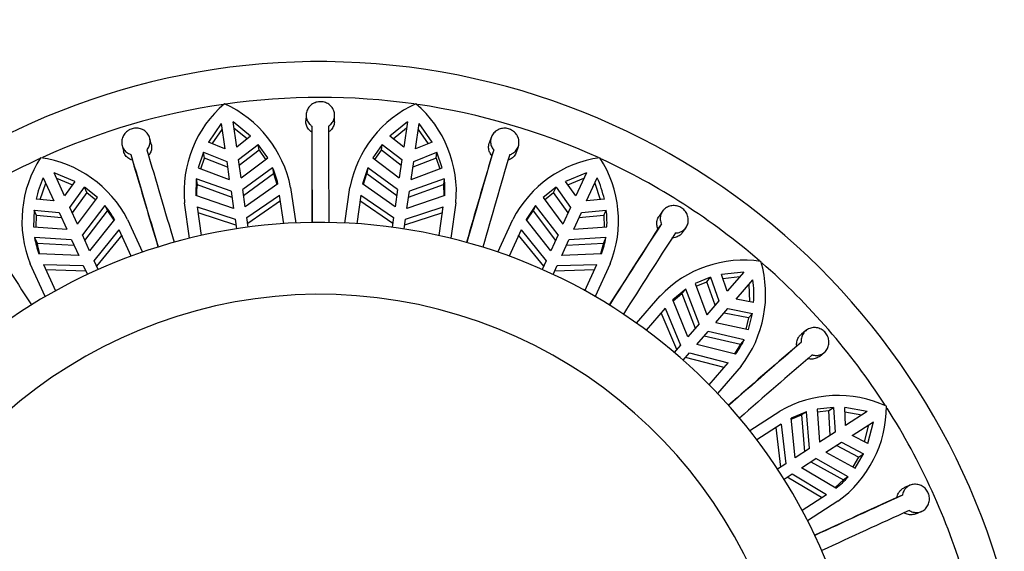
# Model space of a CAD drawing. Units: millimetres. Extents: x 0 to 1478, y 0 to 1758.
# Drawn here: x 724 to 766, y 1498 to 1520 of the extents above; entities that cross this region are included whole.
import ezdxf
from ezdxf import colors
from ezdxf.entities.mleader import LeaderData, LeaderLine
from ezdxf.math import Vec2, Vec3

# ---------------------------------------------------------------- set-up
doc = ezdxf.new("R2010")
doc.units = ezdxf.units.MM
doc.layers.add('DV1_Défaut', color=7, linetype='Continuous')
doc.layers.add('Défaut', color=7, linetype='Continuous')

# ---------------------------------------------------------------- blocks, each defined once
blk = doc.blocks.new('_DOT')
at = {"color": 0}
blk.add_line((0, 0), (-1, 0), dxfattribs=at)
at = {"color": 0, "const_width": 0.333}
blk.add_lwpolyline([(-0.1665, 0, 1), (0.1665, 0, 1)], format="xyb", close=True, dxfattribs=at)
blk = doc.blocks.new('SE')
at = {"layer": 'DV1_Défaut', "color": 7, "linetype": 'Continuous'}
for p, q in [((736.44, 1516.263), (736.431, 1516.013)), ((737.63, 1515.977), (737.64, 1516.227)), ((732.878, 1515.897), (732.338, 1515.118)), ((732.878, 1515.897), (733.031, 1514.837)), ((734.111, 1515.373), (733.373, 1515.968)), ((733.526, 1514.908), (733.373, 1515.968)), ((740.695, 1515.968), (739.957, 1515.373)), ((740.695, 1515.968), (740.543, 1514.908)), ((741.038, 1514.837), (741.19, 1515.897)), ((741.731, 1515.118), (741.19, 1515.897)), ((732.499, 1515.053), (732.914, 1515.649)), ((733.409, 1515.72), (733.975, 1515.265)), ((736.689, 1515.791), (736.68, 1515.542)), ((740.094, 1515.265), (740.66, 1515.72)), ((741.154, 1515.649), (741.569, 1515.053)), ((729.935, 1515.041), (729.874, 1515.285)), ((733.031, 1514.837), (732.338, 1515.118)), ((734.111, 1515.373), (733.526, 1514.908)), ((733.601, 1514.386), (734.428, 1515.028)), ((734.463, 1514.782), (734.428, 1515.028)), ((734.828, 1514.456), (734.428, 1515.028)), ((739.641, 1515.028), (739.24, 1514.456)), ((739.605, 1514.782), (739.641, 1515.028)), ((739.641, 1515.028), (740.468, 1514.386)), ((740.543, 1514.908), (739.957, 1515.373)), ((741.731, 1515.118), (741.038, 1514.837)), ((744.216, 1515.316), (744.136, 1515.078)), ((728.712, 1514.982), (728.774, 1514.738)), ((729.084, 1514.599), (729.145, 1514.357)), ((732.131, 1514.698), (731.908, 1514.037)), ((732.167, 1514.452), (732.131, 1514.698)), ((732.131, 1514.698), (733.106, 1514.314)), ((734.463, 1514.782), (733.636, 1514.14)), ((734.463, 1514.782), (734.738, 1514.389)), ((739.33, 1514.389), (739.605, 1514.782)), ((740.432, 1514.14), (739.605, 1514.782)), ((740.963, 1514.314), (741.937, 1514.698)), ((741.902, 1514.452), (741.937, 1514.698)), ((742.16, 1514.037), (741.937, 1514.698)), ((744.322, 1514.793), (744.242, 1514.557)), ((745.277, 1514.706), (745.357, 1514.943)), ((732.013, 1513.997), (732.167, 1514.452)), ((733.141, 1514.069), (732.167, 1514.452)), ((733.106, 1514.314), (733.216, 1513.547)), ((733.711, 1513.618), (733.601, 1514.386)), ((733.711, 1513.618), (734.828, 1514.456)), ((739.24, 1514.456), (740.357, 1513.618)), ((740.468, 1514.386), (740.357, 1513.618)), ((740.852, 1513.547), (740.963, 1514.314)), ((741.902, 1514.452), (740.927, 1514.069)), ((741.902, 1514.452), (742.055, 1513.997)), ((726.729, 1513.471), (725.853, 1513.834)), ((726.298, 1512.86), (725.853, 1513.834)), ((731.908, 1514.037), (733.216, 1513.547)), ((735.036, 1514.048), (733.782, 1513.128)), ((733.817, 1512.881), (735.071, 1513.802)), ((735.036, 1514.048), (735.071, 1513.802)), ((735.071, 1513.802), (735.218, 1513.351)), ((739.032, 1514.048), (738.815, 1513.376)), ((738.851, 1513.351), (738.997, 1513.802)), ((739.032, 1514.048), (738.997, 1513.802)), ((738.997, 1513.802), (740.251, 1512.881)), ((740.287, 1513.128), (739.032, 1514.048)), ((740.852, 1513.547), (742.16, 1514.037)), ((748.216, 1513.834), (747.34, 1513.471)), ((748.216, 1513.834), (747.771, 1512.86)), ((725.272, 1512.709), (725.502, 1513.399)), ((725.398, 1513.627), (725.843, 1512.652)), ((725.957, 1513.606), (726.628, 1513.329)), ((726.729, 1513.471), (726.298, 1512.86)), ((731.824, 1513.586), (731.804, 1512.88)), ((731.824, 1513.586), (731.859, 1513.34)), ((733.287, 1513.057), (731.824, 1513.586)), ((731.859, 1513.34), (733.322, 1512.81)), ((735.254, 1513.376), (733.885, 1512.41)), ((740.184, 1512.41), (738.815, 1513.376)), ((740.746, 1512.81), (742.209, 1513.34)), ((742.244, 1513.586), (740.782, 1513.057)), ((742.244, 1513.586), (742.209, 1513.34)), ((742.209, 1513.34), (742.222, 1512.866)), ((747.771, 1512.86), (747.34, 1513.471)), ((747.44, 1513.329), (748.111, 1513.606)), ((748.226, 1512.652), (748.67, 1513.627)), ((748.566, 1513.399), (748.796, 1512.709)), ((726.517, 1512.38), (727.13, 1513.229)), ((727.233, 1513.003), (726.62, 1512.154)), ((727.233, 1513.003), (727.13, 1513.229)), ((727.675, 1512.793), (727.13, 1513.229)), ((727.233, 1513.003), (727.608, 1512.704)), ((733.287, 1513.057), (733.39, 1512.339)), ((733.885, 1512.41), (733.782, 1513.128)), ((735.789, 1513.22), (736.004, 1511.726)), ((738.065, 1511.726), (738.279, 1513.22)), ((740.287, 1513.128), (740.184, 1512.41)), ((740.678, 1512.339), (740.782, 1513.057)), ((746.939, 1513.229), (746.394, 1512.793)), ((746.461, 1512.704), (746.836, 1513.003)), ((746.836, 1513.003), (746.939, 1513.229)), ((747.448, 1512.154), (746.836, 1513.003)), ((746.939, 1513.229), (747.551, 1512.38)), ((725.843, 1512.652), (725.099, 1512.727)), ((726.839, 1511.674), (727.675, 1512.793)), ((731.55, 1511.085), (731.335, 1512.579)), ((733.39, 1512.339), (731.804, 1512.88)), ((733.951, 1511.953), (735.33, 1512.901)), ((735.365, 1512.653), (733.987, 1511.702)), ((735.503, 1511.698), (735.33, 1512.901)), ((738.739, 1512.901), (738.566, 1511.698)), ((740.082, 1511.702), (738.703, 1512.653)), ((738.739, 1512.901), (740.118, 1511.953)), ((742.264, 1512.88), (740.678, 1512.339)), ((742.734, 1512.579), (742.519, 1511.085)), ((746.394, 1512.793), (747.229, 1511.674)), ((748.969, 1512.727), (748.226, 1512.652)), ((725.019, 1512.265), (724.992, 1511.568)), ((725.123, 1512.039), (725.019, 1512.265)), ((725.019, 1512.265), (726.062, 1512.172)), ((726.062, 1512.172), (726.385, 1511.467)), ((726.839, 1511.674), (726.517, 1512.38)), ((727.989, 1512.46), (727.045, 1511.224)), ((727.149, 1510.997), (728.093, 1512.234)), ((727.989, 1512.46), (728.093, 1512.234)), ((728.093, 1512.234), (728.36, 1511.842)), ((731.865, 1512.403), (732.038, 1511.2)), ((731.865, 1512.403), (733.456, 1511.882)), ((733.492, 1511.631), (731.901, 1512.155)), ((742.168, 1512.155), (740.577, 1511.631)), ((740.613, 1511.882), (742.203, 1512.403)), ((742.03, 1511.2), (742.203, 1512.403)), ((746.079, 1512.46), (745.681, 1511.877)), ((745.708, 1511.842), (745.976, 1512.234)), ((746.079, 1512.46), (745.976, 1512.234)), ((745.976, 1512.234), (746.92, 1510.997)), ((747.023, 1511.224), (746.079, 1512.46)), ((747.551, 1512.38), (747.229, 1511.674)), ((747.684, 1511.467), (748.006, 1512.172)), ((748.006, 1512.172), (749.049, 1512.265)), ((748.946, 1512.039), (749.049, 1512.265)), ((751.41, 1512.217), (751.267, 1512.011)), ((725.103, 1511.56), (725.123, 1512.039)), ((726.165, 1511.946), (725.123, 1512.039)), ((728.388, 1511.877), (727.346, 1510.564)), ((728.945, 1511.877), (729.572, 1510.505)), ((733.456, 1511.882), (733.514, 1511.478)), ((734.009, 1511.549), (733.951, 1511.953)), ((740.118, 1511.953), (740.06, 1511.549)), ((740.555, 1511.478), (740.613, 1511.882)), ((744.496, 1510.505), (745.123, 1511.877)), ((746.722, 1510.564), (745.681, 1511.877)), ((748.946, 1512.039), (747.903, 1511.946)), ((748.946, 1512.039), (748.965, 1511.56)), ((751.364, 1511.685), (751.221, 1511.48)), ((724.992, 1511.568), (726.385, 1511.467)), ((727.538, 1510.144), (728.594, 1511.442)), ((729.099, 1510.337), (728.594, 1511.442)), ((745.474, 1511.442), (744.969, 1510.337)), ((745.474, 1511.442), (746.53, 1510.144)), ((747.684, 1511.467), (749.077, 1511.568)), ((752.256, 1511.332), (752.4, 1511.538)), ((725.038, 1511.112), (725.141, 1510.886)), ((726.59, 1511.016), (725.038, 1511.112)), ((725.141, 1510.886), (726.694, 1510.789)), ((726.59, 1511.016), (726.892, 1510.356)), ((727.346, 1510.564), (727.045, 1511.224)), ((728.698, 1511.215), (727.643, 1509.914)), ((746.425, 1509.914), (745.37, 1511.215)), ((747.023, 1511.224), (746.722, 1510.564)), ((747.177, 1510.356), (747.478, 1511.016)), ((747.375, 1510.789), (748.928, 1510.886)), ((749.031, 1511.112), (747.478, 1511.016)), ((748.928, 1510.886), (748.807, 1510.427)), ((749.031, 1511.112), (748.928, 1510.886)), ((726.892, 1510.356), (725.217, 1510.429)), ((727.708, 1509.773), (727.538, 1510.144)), ((746.53, 1510.144), (746.361, 1509.773)), ((748.851, 1510.429), (747.177, 1510.356)), ((725.479, 1508.635), (724.852, 1510.008)), ((725.411, 1509.988), (725.916, 1508.883)), ((725.411, 1509.988), (727.083, 1509.937)), ((727.189, 1509.706), (725.515, 1509.761)), ((727.083, 1509.937), (727.253, 1509.565)), ((746.816, 1509.565), (746.985, 1509.937)), ((748.554, 1509.761), (746.88, 1509.706)), ((746.985, 1509.937), (748.658, 1509.988)), ((748.153, 1508.883), (748.658, 1509.988)), ((749.217, 1510.008), (748.59, 1508.635)), ((754.83, 1509.668), (753.887, 1509.566)), ((754.83, 1509.668), (754.129, 1508.859)), ((753.434, 1509.447), (752.789, 1509.183)), ((752.828, 1509.077), (753.272, 1509.259)), ((753.272, 1509.259), (753.434, 1509.447)), ((753.62, 1508.272), (753.272, 1509.259)), ((753.434, 1509.447), (753.783, 1508.46)), ((754.129, 1508.859), (753.887, 1509.566)), ((753.943, 1509.401), (754.666, 1509.479)), ((754.507, 1508.531), (755.208, 1509.341)), ((752.393, 1508.951), (751.847, 1508.504)), ((752.393, 1508.951), (752.23, 1508.763)), ((752.951, 1507.499), (752.393, 1508.951)), ((752.789, 1509.183), (753.275, 1507.873)), ((755.044, 1509.151), (755.07, 1508.425)), ((750.323, 1507.521), (751.312, 1508.662)), ((752.476, 1506.951), (751.847, 1508.504)), ((751.863, 1508.463), (752.23, 1508.763)), ((752.23, 1508.763), (752.787, 1507.311)), ((753.783, 1508.46), (753.275, 1507.873)), ((755.241, 1508.393), (754.507, 1508.531)), ((751.526, 1508.145), (750.73, 1507.227)), ((752.008, 1506.411), (751.362, 1507.956)), ((751.526, 1508.145), (752.174, 1506.602)), ((753.653, 1507.546), (754.161, 1508.132)), ((754.161, 1508.132), (755.188, 1507.928)), ((753.653, 1507.546), (755.018, 1507.251)), ((755.025, 1507.74), (753.998, 1507.945)), ((755.025, 1507.74), (754.908, 1507.275)), ((755.018, 1507.251), (755.188, 1507.928)), ((755.025, 1507.74), (755.188, 1507.928)), ((752.951, 1507.499), (752.476, 1506.951)), ((752.854, 1506.624), (753.329, 1507.172)), ((754.845, 1506.826), (753.329, 1507.172)), ((757.439, 1507.216), (757.244, 1507.059)), ((753.165, 1506.983), (754.683, 1506.638)), ((754.845, 1506.826), (754.683, 1506.638)), ((757.245, 1506.719), (757.051, 1506.563)), ((752.174, 1506.602), (751.906, 1506.294)), ((754.48, 1506.222), (752.854, 1506.624)), ((754.683, 1506.638), (754.437, 1506.233)), ((752.284, 1505.966), (752.551, 1506.275)), ((754.007, 1505.664), (752.385, 1506.083)), ((752.551, 1506.275), (754.171, 1505.853)), ((758.002, 1506.129), (758.198, 1506.286)), ((753.375, 1504.935), (754.171, 1505.853)), ((754.713, 1505.715), (753.724, 1504.574)), ((755.074, 1503.017), (756.343, 1503.833)), ((758.601, 1503.988), (757.907, 1503.916)), ((757.907, 1503.916), (758.005, 1502.523)), ((757.915, 1503.804), (758.392, 1503.854)), ((758.392, 1503.854), (758.601, 1503.988)), ((758.449, 1502.808), (758.392, 1503.854)), ((758.601, 1503.988), (758.658, 1502.942)), ((760.003, 1503.807), (759.07, 1503.975)), ((759.102, 1503.228), (759.07, 1503.975)), ((757.462, 1503.806), (756.812, 1503.531)), ((756.978, 1501.863), (756.812, 1503.531)), ((756.817, 1503.487), (757.253, 1503.672)), ((757.462, 1503.806), (757.253, 1503.672)), ((757.253, 1503.672), (757.379, 1502.121)), ((757.589, 1502.255), (757.462, 1503.806)), ((759.077, 1503.801), (759.792, 1503.672)), ((760.003, 1503.807), (759.102, 1503.228)), ((756.403, 1503.277), (755.381, 1502.62)), ((756.377, 1501.477), (756.193, 1503.141)), ((756.403, 1503.277), (756.59, 1501.614)), ((759.372, 1502.807), (760.273, 1503.386)), ((760.062, 1503.251), (759.883, 1502.547)), ((760.038, 1502.468), (760.273, 1503.386)), ((758.658, 1502.942), (758.005, 1502.523)), ((760.038, 1502.468), (759.372, 1502.807)), ((757.589, 1502.255), (756.978, 1501.863)), ((758.275, 1502.102), (758.928, 1502.522)), ((759.647, 1501.902), (758.719, 1502.388)), ((758.928, 1502.522), (759.856, 1502.036)), ((757.249, 1501.443), (757.859, 1501.835)), ((759.217, 1501.076), (757.859, 1501.835)), ((758.275, 1502.102), (759.502, 1501.435)), ((759.647, 1501.902), (759.404, 1501.489)), ((759.502, 1501.435), (759.856, 1502.036)), ((759.647, 1501.902), (759.856, 1502.036)), ((756.59, 1501.614), (756.247, 1501.393)), ((758.696, 1500.599), (757.249, 1501.443)), ((757.649, 1501.7), (759.008, 1500.942)), ((756.517, 1500.972), (756.861, 1501.193)), ((758.085, 1500.197), (756.647, 1501.056)), ((756.861, 1501.193), (758.296, 1500.332)), ((759.008, 1500.942), (758.658, 1500.621)), ((759.217, 1501.076), (759.008, 1500.942)), ((761.816, 1500.719), (761.584, 1500.623)), ((757.273, 1499.675), (758.296, 1500.332)), ((761.49, 1500.297), (761.259, 1500.202)), ((758.776, 1500.047), (757.507, 1499.231)), ((762.049, 1499.517), (762.281, 1499.613))]:
    blk.add_line(p, q, dxfattribs=at)
for centre, radius, start, end in [((737.034, 1488.749), 29.75, 0, 248.2999), ((737.034, 1488.749), 28.25, 98.2558, 114.377), ((736.177, 1513.04), 4.864, 130.6132, 185.435), ((730.985, 1512.275), 4.896, 11.1204, 65.5587), ((737.034, 1488.749), 28.25, 81.9707, 98.0912), ((743.055, 1512.297), 4.864, 114.2497, 169.0713), ((737.858, 1513.027), 4.896, 354.7568, 49.195), ((737.034, 1488.749), 28.25, 65.5699, 81.6625), ((1260.483, 1514.277), 523.805, 179.86164, 180.27684), ((1218.668, 1514.517), 481.981, 179.84851, 180.32938), ((1227.76, 1514.53), 490.373, 179.85257, 180.32525), ((1191.902, 1649.166), 481.984, 196.21214, 196.69302), ((1200.619, 1651.739), 490.373, 196.2162, 196.68889), ((1206.42, 1377.781), 481.983, 163.48487, 163.96575), ((1215.145, 1375.232), 490.373, 163.48893, 163.96161), ((737.034, 1488.749), 28.25, 114.6997, 130.8317), ((729.384, 1511.813), 4.879, 147.0644, 201.711), ((724.602, 1509.618), 4.896, 27.4841, 81.9222), ((1232.085, 1660.715), 523.802, 196.22528, 196.64048), ((1246.469, 1365.771), 523.802, 163.498, 163.91321), ((749.438, 1509.658), 4.852, 97.8135, 152.7801), ((744.684, 1511.813), 4.879, 338.2894, 32.9352), ((737.034, 1488.749), 28.25, 49.2248, 65.329), ((731.799, 1512.627), 3.535, 12.24, 23.6985), ((729.796, 1511.666), 4.815, 155.9709, 167.2729), ((735.358, 1512.889), 3.527, 172.6574, 180.4271), ((738.74, 1513.134), 3.533, 355.8736, 7.3376), ((744.255, 1511.66), 4.833, 12.748, 24.0081), ((725.283, 1510.184), 3.536, 28.6056, 40.0601), ((744.779, 1511.747), 4.302, 357.6211, 6.9246), ((737.034, 1488.749), 23, 0, 241.4281), ((1135.921, 1775.743), 490.373, 212.57984, 213.05252), ((1156.148, 1250.031), 481.989, 147.12124, 147.60211), ((1191.187, 1227.228), 523.802, 147.13437, 147.54957), ((1163.797, 1245.131), 490.373, 147.12529, 147.59798), ((728.514, 1511.663), 3.52, 189.0042, 200.5118), ((728.622, 1511.438), 3.525, 189.0175, 196.8013), ((745.539, 1511.667), 3.535, 339.5132, 350.9708), ((754.827, 1505.316), 4.852, 81.4497, 136.4167), ((750.802, 1508.737), 4.942, 322.3023, 16.195), ((737.034, 1488.749), 28.25, 32.8731, 48.96), ((750.43, 1508.698), 4.821, 356.3704, 7.6584), ((737.034, 1488.749), 19.982, 0, 234.2525), ((1071.923, 1141.616), 481.998, 130.75761, 131.23847), ((751.65, 1508.343), 3.537, 323.1512, 334.6054), ((1099.112, 1109.872), 523.803, 130.77073, 131.18593), ((1077.875, 1134.766), 490.373, 130.76166, 131.23434), ((758.774, 1499.633), 4.852, 65.0859, 120.0532), ((755.922, 1504.025), 4.896, 305.666, 0.104), ((737.034, 1488.749), 28.25, 16.456, 32.5652), ((756.579, 1503.431), 3.537, 306.7877, 318.2416), ((977.703, 1023.21), 523.802, 114.40709, 114.8223), ((960.554, 1061.338), 481.987, 114.39396, 114.87484), ((964.34, 1053.079), 490.373, 114.39802, 114.8707)]:
    blk.add_arc(centre, radius, start, end, dxfattribs=at)
for points, knots in [([(737.389, 1515.791), (737.422, 1515.813), (737.452, 1515.838), (737.479, 1515.865), (737.525, 1515.91), (737.563, 1515.964), (737.59, 1516.021), (737.616, 1516.078), (737.633, 1516.141), (737.638, 1516.203), (737.643, 1516.267), (737.637, 1516.332), (737.62, 1516.394), (737.602, 1516.456), (737.573, 1516.516), (737.534, 1516.57), (737.496, 1516.623), (737.447, 1516.671), (737.391, 1516.71), (737.337, 1516.747), (737.274, 1516.777), (737.21, 1516.795), (737.146, 1516.813), (737.078, 1516.821), (737.011, 1516.817), (736.946, 1516.814), (736.879, 1516.8), (736.818, 1516.777), (736.781, 1516.762), (736.745, 1516.744), (736.712, 1516.723), (736.655, 1516.687), (736.604, 1516.641), (736.563, 1516.59), (736.522, 1516.538), (736.49, 1516.479), (736.469, 1516.418), (736.448, 1516.357), (736.438, 1516.291), (736.44, 1516.227), (736.442, 1516.163), (736.456, 1516.099), (736.481, 1516.04), (736.505, 1515.981), (736.541, 1515.926), (736.586, 1515.878), (736.616, 1515.846), (736.651, 1515.817), (736.689, 1515.791)], [0, 0, 0, 0, 0.039835, 0.039835, 0.039835, 0.106461, 0.106461, 0.106461, 0.173495, 0.173495, 0.173495, 0.241073, 0.241073, 0.241073, 0.309085, 0.309085, 0.309085, 0.376994, 0.376994, 0.376994, 0.444059, 0.444059, 0.444059, 0.509954, 0.509954, 0.509954, 0.575179, 0.575179, 0.575179, 0.614666, 0.614666, 0.614666, 0.682387, 0.682387, 0.682387, 0.750067, 0.750067, 0.750067, 0.81829, 0.81829, 0.81829, 0.886388, 0.886388, 0.886388, 0.953773, 0.953773, 0.953773, 1, 1, 1, 1]), ([(736.68, 1515.542), (736.628, 1515.576), (736.581, 1515.619), (736.544, 1515.667), (736.505, 1515.716), (736.475, 1515.773), (736.456, 1515.833), (736.437, 1515.891), (736.429, 1515.952), (736.431, 1516.013)], [0, 0, 0, 0, 0.326541, 0.326541, 0.326541, 0.667902, 0.667902, 0.667902, 1, 1, 1, 1]), ([(737.63, 1515.976), (737.63, 1515.954), (737.627, 1515.932), (737.624, 1515.911), (737.614, 1515.848), (737.592, 1515.786), (737.559, 1515.731), (737.527, 1515.675), (737.484, 1515.625), (737.434, 1515.583), (737.417, 1515.568), (737.399, 1515.554), (737.38, 1515.542)], [0, 0, 0, 0, 0.127745, 0.127745, 0.127745, 0.501442, 0.501442, 0.501442, 0.872745, 0.872745, 0.872745, 1, 1, 1, 1]), ([(729.756, 1514.796), (729.795, 1514.843), (729.827, 1514.896), (729.85, 1514.951), (729.874, 1515.01), (729.888, 1515.074), (729.89, 1515.137), (729.892, 1515.2), (729.882, 1515.264), (729.862, 1515.324), (729.841, 1515.385), (729.81, 1515.442), (729.769, 1515.493), (729.728, 1515.543), (729.677, 1515.588), (729.62, 1515.622), (729.563, 1515.656), (729.499, 1515.682), (729.433, 1515.695), (729.368, 1515.709), (729.299, 1515.712), (729.233, 1515.704), (729.167, 1515.696), (729.102, 1515.677), (729.042, 1515.648), (729.006, 1515.631), (728.971, 1515.611), (728.939, 1515.587), (728.885, 1515.547), (728.838, 1515.498), (728.8, 1515.443), (728.762, 1515.389), (728.734, 1515.328), (728.717, 1515.266), (728.699, 1515.202), (728.693, 1515.136), (728.698, 1515.072), (728.703, 1515.008), (728.719, 1514.944), (728.747, 1514.886), (728.774, 1514.828), (728.812, 1514.775), (728.859, 1514.73), (728.905, 1514.686), (728.96, 1514.649), (729.019, 1514.623), (729.04, 1514.614), (729.062, 1514.606), (729.084, 1514.599)], [0, 0, 0, 0, 0.062471, 0.062471, 0.062471, 0.129222, 0.129222, 0.129222, 0.196439, 0.196439, 0.196439, 0.264204, 0.264204, 0.264204, 0.332267, 0.332267, 0.332267, 0.399972, 0.399972, 0.399972, 0.466643, 0.466643, 0.466643, 0.532221, 0.532221, 0.532221, 0.571482, 0.571482, 0.571482, 0.638514, 0.638514, 0.638514, 0.705487, 0.705487, 0.705487, 0.773307, 0.773307, 0.773307, 0.841591, 0.841591, 0.841591, 0.909488, 0.909488, 0.909488, 0.976613, 0.976613, 0.976613, 1, 1, 1, 1]), ([(744.993, 1514.596), (745.041, 1514.611), (745.086, 1514.631), (745.128, 1514.657), (745.182, 1514.69), (745.231, 1514.734), (745.27, 1514.783), (745.309, 1514.833), (745.34, 1514.89), (745.359, 1514.95), (745.378, 1515.011), (745.387, 1515.076), (745.384, 1515.14), (745.381, 1515.205), (745.366, 1515.271), (745.34, 1515.332), (745.315, 1515.393), (745.278, 1515.451), (745.233, 1515.501), (745.189, 1515.55), (745.135, 1515.593), (745.076, 1515.626), (745.018, 1515.658), (744.954, 1515.681), (744.889, 1515.694), (744.824, 1515.706), (744.757, 1515.707), (744.692, 1515.699), (744.627, 1515.69), (744.563, 1515.67), (744.505, 1515.642), (744.468, 1515.623), (744.433, 1515.601), (744.401, 1515.576), (744.349, 1515.536), (744.304, 1515.486), (744.27, 1515.431), (744.236, 1515.376), (744.211, 1515.314), (744.199, 1515.251), (744.186, 1515.189), (744.185, 1515.123), (744.196, 1515.059), (744.207, 1514.997), (744.229, 1514.935), (744.262, 1514.878), (744.279, 1514.849), (744.299, 1514.82), (744.322, 1514.793)], [0, 0, 0, 0, 0.050584, 0.050584, 0.050584, 0.117266, 0.117266, 0.117266, 0.184384, 0.184384, 0.184384, 0.252053, 0.252053, 0.252053, 0.320097, 0.320097, 0.320097, 0.387921, 0.387921, 0.387921, 0.454802, 0.454802, 0.454802, 0.520537, 0.520537, 0.520537, 0.585747, 0.585747, 0.585747, 0.65146, 0.65146, 0.65146, 0.692896, 0.692896, 0.692896, 0.761109, 0.761109, 0.761109, 0.829331, 0.829331, 0.829331, 0.897341, 0.897341, 0.897341, 0.964601, 0.964601, 0.964601, 1, 1, 1, 1]), ([(729.935, 1515.042), (729.951, 1514.98), (729.955, 1514.915), (729.948, 1514.851), (729.941, 1514.788), (729.922, 1514.725), (729.892, 1514.667), (729.872, 1514.627), (729.847, 1514.589), (729.817, 1514.554)], [0, 0, 0, 0, 0.372664, 0.372664, 0.372664, 0.744515, 0.744515, 0.744515, 1, 1, 1, 1]), ([(744.242, 1514.557), (744.205, 1514.601), (744.174, 1514.651), (744.152, 1514.704), (744.127, 1514.762), (744.113, 1514.825), (744.11, 1514.888), (744.107, 1514.95), (744.116, 1515.014), (744.135, 1515.074), (744.135, 1515.075), (744.136, 1515.077), (744.136, 1515.078)], [0, 0, 0, 0, 0.306708, 0.306708, 0.306708, 0.648106, 0.648106, 0.648106, 0.991537, 0.991537, 0.991537, 1, 1, 1, 1]), ([(729.145, 1514.357), (729.107, 1514.368), (729.07, 1514.384), (729.036, 1514.403), (728.98, 1514.434), (728.93, 1514.474), (728.888, 1514.521), (728.847, 1514.568), (728.814, 1514.623), (728.792, 1514.682), (728.785, 1514.7), (728.779, 1514.719), (728.774, 1514.738)], [0, 0, 0, 0, 0.2089924, 0.2089924, 0.2089924, 0.5502494, 0.5502494, 0.5502494, 0.8930674, 0.8930674, 0.8930674, 1, 1, 1, 1]), ([(745.277, 1514.705), (745.271, 1514.688), (745.265, 1514.671), (745.257, 1514.655), (745.231, 1514.597), (745.194, 1514.543), (745.148, 1514.498), (745.103, 1514.453), (745.048, 1514.415), (744.989, 1514.388), (744.965, 1514.377), (744.94, 1514.367), (744.914, 1514.359)], [0, 0, 0, 0, 0.105579, 0.105579, 0.105579, 0.47939, 0.47939, 0.47939, 0.85089, 0.85089, 0.85089, 1, 1, 1, 1]), ([(751.953, 1511.307), (751.961, 1511.307), (751.968, 1511.307), (751.976, 1511.307), (752.041, 1511.311), (752.105, 1511.325), (752.164, 1511.349), (752.223, 1511.373), (752.278, 1511.408), (752.324, 1511.451), (752.37, 1511.494), (752.409, 1511.546), (752.438, 1511.602), (752.467, 1511.659), (752.486, 1511.723), (752.493, 1511.788), (752.5, 1511.853), (752.496, 1511.92), (752.481, 1511.985), (752.466, 1512.05), (752.439, 1512.113), (752.403, 1512.17), (752.368, 1512.226), (752.322, 1512.278), (752.27, 1512.32), (752.218, 1512.361), (752.159, 1512.395), (752.097, 1512.418), (752.036, 1512.441), (751.97, 1512.454), (751.905, 1512.456), (751.839, 1512.458), (751.773, 1512.45), (751.711, 1512.432), (751.648, 1512.413), (751.588, 1512.383), (751.536, 1512.345), (751.502, 1512.32), (751.471, 1512.292), (751.444, 1512.26), (751.402, 1512.212), (751.369, 1512.155), (751.347, 1512.096), (751.325, 1512.036), (751.314, 1511.972), (751.315, 1511.907), (751.316, 1511.844), (751.328, 1511.778), (751.351, 1511.717), (751.355, 1511.706), (751.359, 1511.696), (751.364, 1511.685)], [0, 0, 0, 0, 0.007692, 0.007692, 0.007692, 0.074199, 0.074199, 0.074199, 0.14103, 0.14103, 0.14103, 0.208356, 0.208356, 0.208356, 0.276215, 0.276215, 0.276215, 0.344282, 0.344282, 0.344282, 0.411855, 0.411855, 0.411855, 0.478322, 0.478322, 0.478322, 0.543777, 0.543777, 0.543777, 0.609065, 0.609065, 0.609065, 0.675174, 0.675174, 0.675174, 0.742527, 0.742527, 0.742527, 0.78634, 0.78634, 0.78634, 0.85387, 0.85387, 0.85387, 0.921439, 0.921439, 0.921439, 0.988441, 0.988441, 0.988441, 1, 1, 1, 1]), ([(751.221, 1511.48), (751.198, 1511.534), (751.182, 1511.591), (751.176, 1511.648), (751.169, 1511.711), (751.173, 1511.775), (751.188, 1511.836), (751.202, 1511.897), (751.229, 1511.955), (751.264, 1512.007), (751.265, 1512.008), (751.266, 1512.009), (751.267, 1512.011)], [0, 0, 0, 0, 0.307378, 0.307378, 0.307378, 0.648755, 0.648755, 0.648755, 0.992168, 0.992168, 0.992168, 1, 1, 1, 1]), ([(752.256, 1511.331), (752.245, 1511.317), (752.234, 1511.302), (752.222, 1511.288), (752.181, 1511.24), (752.13, 1511.199), (752.073, 1511.169), (752.017, 1511.138), (751.954, 1511.118), (751.889, 1511.108), (751.863, 1511.104), (751.837, 1511.102), (751.81, 1511.102)], [0, 0, 0, 0, 0.1063454, 0.1063454, 0.1063454, 0.4801535, 0.4801535, 0.4801535, 0.8516473, 0.8516473, 0.8516473, 1, 1, 1, 1]), ([(757.704, 1506.19), (757.712, 1506.188), (757.72, 1506.186), (757.728, 1506.184), (757.792, 1506.169), (757.857, 1506.165), (757.92, 1506.171), (757.984, 1506.178), (758.046, 1506.197), (758.102, 1506.225), (758.159, 1506.253), (758.211, 1506.292), (758.254, 1506.338), (758.298, 1506.385), (758.333, 1506.441), (758.359, 1506.501), (758.384, 1506.561), (758.399, 1506.628), (758.402, 1506.694), (758.406, 1506.761), (758.398, 1506.829), (758.379, 1506.894), (758.36, 1506.958), (758.33, 1507.02), (758.292, 1507.074), (758.254, 1507.129), (758.206, 1507.177), (758.154, 1507.217), (758.101, 1507.256), (758.041, 1507.287), (757.979, 1507.307), (757.917, 1507.328), (757.851, 1507.338), (757.786, 1507.337), (757.721, 1507.337), (757.655, 1507.325), (757.594, 1507.303), (757.533, 1507.281), (757.476, 1507.247), (757.427, 1507.206), (757.395, 1507.179), (757.367, 1507.148), (757.342, 1507.114), (757.305, 1507.063), (757.277, 1507.005), (757.26, 1506.943), (757.244, 1506.882), (757.237, 1506.816), (757.242, 1506.751), (757.243, 1506.74), (757.244, 1506.73), (757.245, 1506.719)], [0, 0, 0, 0, 0.008449, 0.008449, 0.008449, 0.07496, 0.07496, 0.07496, 0.141797, 0.141797, 0.141797, 0.209129, 0.209129, 0.209129, 0.276995, 0.276995, 0.276995, 0.345062, 0.345062, 0.345062, 0.412625, 0.412625, 0.412625, 0.479079, 0.479079, 0.479079, 0.544527, 0.544527, 0.544527, 0.60982, 0.60982, 0.60982, 0.675943, 0.675943, 0.675943, 0.74331, 0.74331, 0.74331, 0.811512, 0.811512, 0.811512, 0.855576, 0.855576, 0.855576, 0.922375, 0.922375, 0.922375, 0.989203, 0.989203, 0.989203, 1, 1, 1, 1]), ([(757.051, 1506.563), (757.043, 1506.623), (757.044, 1506.685), (757.055, 1506.743), (757.067, 1506.805), (757.09, 1506.866), (757.122, 1506.919), (757.142, 1506.952), (757.166, 1506.984), (757.193, 1507.012), (757.208, 1507.028), (757.225, 1507.044), (757.244, 1507.058)], [0, 0, 0, 0, 0.320466, 0.320466, 0.320466, 0.662423, 0.662423, 0.662423, 0.873724, 0.873724, 0.873724, 1, 1, 1, 1]), ([(758.002, 1506.128), (757.986, 1506.115), (757.969, 1506.103), (757.951, 1506.093), (757.897, 1506.059), (757.836, 1506.035), (757.773, 1506.022), (757.711, 1506.01), (757.644, 1506.008), (757.58, 1506.018), (757.556, 1506.022), (757.533, 1506.027), (757.509, 1506.033)], [0, 0, 0, 0, 0.120329, 0.120329, 0.120329, 0.4940692, 0.4940692, 0.4940692, 0.8654416, 0.8654416, 0.8654416, 1, 1, 1, 1]), ([(761.259, 1500.202), (761.269, 1500.266), (761.289, 1500.328), (761.319, 1500.383), (761.338, 1500.418), (761.36, 1500.45), (761.385, 1500.48), (761.427, 1500.528), (761.477, 1500.569), (761.533, 1500.599), (761.549, 1500.608), (761.566, 1500.616), (761.583, 1500.623)], [0, 0, 0, 0, 0.340512, 0.340512, 0.340512, 0.550298, 0.550298, 0.550298, 0.897948, 0.897948, 0.897948, 1, 1, 1, 1]), ([(761.78, 1499.66), (761.786, 1499.657), (761.792, 1499.653), (761.798, 1499.65), (761.854, 1499.617), (761.916, 1499.594), (761.978, 1499.582), (762.041, 1499.57), (762.105, 1499.57), (762.167, 1499.58), (762.23, 1499.591), (762.291, 1499.613), (762.346, 1499.645), (762.401, 1499.677), (762.452, 1499.72), (762.493, 1499.77), (762.534, 1499.821), (762.568, 1499.88), (762.591, 1499.943), (762.613, 1500.005), (762.625, 1500.073), (762.626, 1500.14), (762.627, 1500.207), (762.616, 1500.275), (762.595, 1500.338), (762.575, 1500.401), (762.543, 1500.461), (762.504, 1500.514), (762.465, 1500.567), (762.417, 1500.614), (762.364, 1500.651), (762.31, 1500.689), (762.249, 1500.718), (762.188, 1500.736), (762.125, 1500.755), (762.058, 1500.763), (761.994, 1500.759), (761.929, 1500.756), (761.864, 1500.741), (761.806, 1500.715), (761.747, 1500.689), (761.692, 1500.652), (761.647, 1500.607), (761.617, 1500.579), (761.591, 1500.546), (761.569, 1500.511), (761.535, 1500.457), (761.511, 1500.396), (761.496, 1500.333), (761.494, 1500.321), (761.492, 1500.309), (761.49, 1500.297)], [0, 0, 0, 0, 0.006711, 0.006711, 0.006711, 0.073214, 0.073214, 0.073214, 0.14004, 0.14004, 0.14004, 0.207357, 0.207357, 0.207357, 0.27521, 0.27521, 0.27521, 0.343279, 0.343279, 0.343279, 0.410864, 0.410864, 0.410864, 0.477349, 0.477349, 0.477349, 0.542814, 0.542814, 0.542814, 0.608098, 0.608098, 0.608098, 0.674188, 0.674188, 0.674188, 0.741525, 0.741525, 0.741525, 0.809714, 0.809714, 0.809714, 0.877888, 0.877888, 0.877888, 0.921167, 0.921167, 0.921167, 0.987525, 0.987525, 0.987525, 1, 1, 1, 1]), ([(762.049, 1499.517), (762.026, 1499.508), (762.003, 1499.5), (761.979, 1499.494), (761.918, 1499.478), (761.852, 1499.474), (761.788, 1499.481), (761.725, 1499.488), (761.661, 1499.506), (761.602, 1499.535), (761.584, 1499.544), (761.567, 1499.554), (761.55, 1499.565)], [0, 0, 0, 0, 0.142552, 0.142552, 0.142552, 0.516152, 0.516152, 0.516152, 0.887306, 0.887306, 0.887306, 1, 1, 1, 1])]:
    blk.add_open_spline(points, degree=3, knots=knots, dxfattribs=at)

msp = doc.modelspace()

# ---------------------------------------------------------------- block references
at = {"layer": 'Défaut'}
msp.add_blockref('SE', (0, 0), dxfattribs=at)

# ---------------------------------------------------------------- leaders
at = {"layer": 'Défaut', "color": 7, "linetype": 'Continuous'}
ml = msp.add_multileader_mtext('Standard', dxfattribs=at)
ml.set_content('{\\pxsm0.9;\\fSolid Edge ISO|b1||i0||c0|p34;\\W1.;25/10/2017\\P}', color=256)
ml.set_leader_properties()
ml.set_arrow_properties(name='DOT')
ml.build(insert=Vec2(0, 0))
ml.multileader.update_dxf_attribs({"leader_type": 0, "dogleg_length": 0, "arrow_head_size": 12})
ctx = ml.context
ctx.base_point, ctx.char_height, ctx.arrow_head_size, ctx.landing_gap_size = Vec3(1390.407, 1750.708), 12, 12, 4.2
notes = []
notes.append((ctx, [(0, (0, 0, 0), (0, 0), (1, 0), 1, [])]))
ctx.mtext.insert = Vec3(1392.407, 1756.828)
for ctx, leaders in notes:
    for number, flags, end, landing, length, lines in leaders:
        leader = LeaderData()
        leader.index, (leader.has_last_leader_line, leader.has_dogleg_vector, leader.attachment_direction) = number, flags
        leader.last_leader_point, leader.dogleg_vector, leader.dogleg_length = Vec3(end), Vec3(landing), length
        for number, points, colour, breaks in lines:
            line = LeaderLine()
            line.index, line.vertices, line.color, line.breaks = number, Vec3.list(points), colors.encode_raw_color(colour), breaks
            leader.lines.append(line)
        ctx.leaders.append(leader)

doc.saveas('drawing.dxf')
